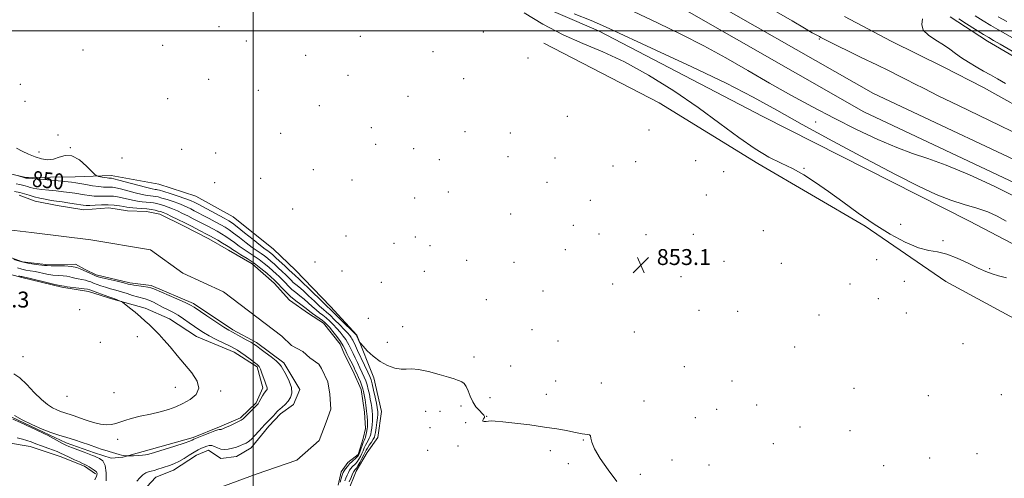
# Model space of a CAD drawing. Extents: x 2084800 to 2087700, y 307300 to 310200.
# Drawn here: x 2085383 to 2085877, y 308775 to 309006 of the extents above; entities that cross this region are included whole.
import ezdxf
from ezdxf.enums import TextEntityAlignment as Align

# ---------------------------------------------------------------- set-up
doc = ezdxf.new("R2010")
doc.units = 0
doc.header["$MEASUREMENT"] = 0
for name, color, linetype, lineweight in [('BREAKLINE DTM HARD', 7, 'Continuous', 0), ('CONTOUR INDEX', 41, 'Continuous', 13), ('CONTOUR INDEX LABEL', 244, 'Continuous', 0), ('CONTOUR INTERMEDIATE', 44, 'Continuous', 0), ('CONTOUR INTERMEDIATE DEPRESSION', 44, 'Continuous', 0), ('GRID LINE', 7, 'Continuous', 0), ('SPOT ELEVATION', 7, 'Continuous', 0), ('SPOT ELEVATION DTM', 2, 'Continuous', 13), ('STREAM - RIVER CENTERLINE', 11, 'Continuous', 0), ('STREAM - RIVER DOUBLE LINE', 5, 'Continuous', 0)]:
    doc.layers.add(name, color=color, linetype=linetype, lineweight=lineweight)
doc.styles.add('Style-WORKING', font='WORKING.shx')

# ---------------------------------------------------------------- blocks, each defined once
blk = doc.blocks.new('SPOT')
at = {"layer": 'SPOT ELEVATION'}
for p, q in [((-3.91, -3.91), (3.82, 3.81)), ((-1.65, 3.77), (1.72, -3.93))]:
    blk.add_line(p, q, dxfattribs=at)

msp = doc.modelspace()

# ---------------------------------------------------------------- linework, layer by layer
at = {"layer": 'BREAKLINE DTM HARD'}
for points in [[(2086118.06, 308808.7, 854.58), (2086086.27, 308826.81, 855.17), (2085992.57, 308878.39, 854.97), (2085904.71, 308924.6, 855.48), (2085811.42, 308968.54, 855.6), (2085713.21, 309024.63, 856), (2085632.3, 309065.32, 856.07), (2085533.35, 309119.03, 855.41)], [(2086112.91, 308799.66, 854.58), (2086081.19, 308817.74, 855.17), (2085987.64, 308869.23, 854.97), (2085900.07, 308915.29, 855.48), (2085806.62, 308959.31, 855.6), (2085708.29, 309015.46, 856), (2085627.48, 309056.1, 856.07), (2085528.39, 309109.89, 855.41)], [(2086752.78, 308439.31, 851.42), (2086625.72, 308495.87, 849.45), (2086498.5, 308563.84, 849.06), (2086402.2, 308615.29, 849.45), (2086305.08, 308669.1, 849.18), (2086229.03, 308706.66, 849.02), (2086132.39, 308754.17, 849.1), (2086060.62, 308795.72, 850.04), (2085953.98, 308854.91, 850.12), (2085859.67, 308904.43, 851.26), (2085755.88, 308956.97, 850.71), (2085673.46, 308999.95, 851.5), (2085616.08, 309024.77, 851.89), (2085562.2, 309052.39, 852.01), (2085511.55, 309073.76, 851.62)], [(2085796.94, 309007.19, 852.38), (2085820.32, 308994.91, 852.38), (2085846.46, 308981.87, 852.38), (2085866.67, 308971.51, 852.34), (2085894.42, 308956.14, 852.38), (2085926.52, 308938.46, 852.34), (2085953.89, 308922.3, 852.42), (2085980.84, 308907.7, 852.57), (2086001.06, 308896.16, 852.81), (2086018.51, 308885.77, 852.65), (2086038.36, 308872.65, 852.45), (2086059.79, 308858.77, 852.34), (2086078.02, 308849.17, 852.42), (2086093.9, 308838.37, 852.42), (2086108.17, 308830.68, 852.42), (2086126.79, 308821.49, 852.38), (2086149.71, 308813.92, 852.49), (2086162.41, 308806.22, 852.65), (2086173.92, 308798.5, 852.42)], [(2086201.81, 308802.41, 854.11), (2086176.44, 308816.24, 851.43), (2086109.88, 308849.99, 851.04), (2086074.15, 308874.31, 851.39), (2086059.78, 308889.46, 851.55), (2086031.2, 308907.97, 851.63), (2086009.87, 308914.38, 852.06), (2085986.93, 308923.52, 851.83), (2085965.13, 308935.04, 851.71), (2085943.33, 308947.34, 851.75), (2085922.26, 308963.59, 851.67), (2085894.5, 308979.75, 851.35), (2085868.72, 308994.76, 851.35), (2085850.06, 309007.1, 851.51)], [(2086741.94, 308426.67, 852.89), (2086671.13, 308454.85, 852.18), (2086586.76, 308496.24, 851.55), (2086488.93, 308544.52, 851.31), (2086408.84, 308589.9, 851.79), (2086310.22, 308638.57, 851.9), (2086203.73, 308686.35, 851.98), (2086092.38, 308745.48, 852.06), (2086029.33, 308782.03, 853.87), (2085952.48, 308820.76, 853.52), (2085908.13, 308841.42, 853.32), (2085847.89, 308874.07, 852.57), (2085807.38, 308901.87, 852.18), (2085753.45, 308933.42, 852.3), (2085703.86, 308963.85, 852.93), (2085646.01, 308993.78, 852.3)], [(2085363.58, 308931.58, 849.51), (2085385.69, 308926.37, 850.14), (2085410.48, 308926.7, 851.12), (2085428.57, 308927.33, 852.61), (2085452.63, 308922.92, 853.64), (2085471.2, 308916.87, 853.6), (2085489.84, 308906.5, 853.44), (2085510.12, 308890.24, 853.52), (2085521.28, 308879.76, 853.44), (2085538.83, 308861.5, 852.97), (2085552.01, 308847.11, 852.18), (2085560.56, 308825.58, 851.16), (2085564.32, 308808.71, 851.24), (2085562.53, 308795.7, 851.39), (2085557.12, 308788.15, 851.28), (2085551.73, 308778.64, 851.04), (2085547.54, 308768.35, 851.12)], [(2085375.56, 308807.42, 847.8), (2085394.57, 308798.23, 847.88), (2085406.06, 308792.87, 847.52), (2085420.29, 308787.94, 847.48), (2085428.59, 308785.3, 847.4), (2085434.48, 308785.77, 847.88), (2085444.68, 308788.66, 848.51), (2085469.77, 308795.68, 848.35), (2085483.08, 308800.97, 848.27), (2085493.64, 308805.44, 848.23), (2085501.41, 308813.02, 848.23), (2085504.85, 308820.54, 848.35), (2085501.96, 308831.13, 848.27), (2085490.45, 308838.45, 848.55), (2085471.46, 308846.46, 848.86), (2085457.96, 308855.34, 849.1), (2085445.69, 308860.68, 849.57), (2085429.5, 308865.19, 850.16), (2085417.25, 308868.96, 850.55), (2085403.84, 308871.15, 850.24), (2085383.71, 308876, 850.28), (2085363.17, 308881.63, 850.39)], [(2085420.67, 308777.35, 850.39), (2085415.26, 308781.19, 850.35), (2085403, 308786.14, 850.63), (2085387.98, 308791.06, 850.67), (2085374.97, 308793.25, 850.67), (2085361.96, 308795.04, 850.55)]]:
    msp.add_polyline3d(points, dxfattribs=at)
at = {"layer": 'CONTOUR INDEX', "elevation": 850, "flags": 128}
for points in [[(2085381.533, 308927.3), (2085385.836, 308926.04), (2085386.066, 308926.005), (2085387.131, 308925.9), (2085400.376, 308924.717), (2085405.426, 308924.253), (2085408.687, 308923.92), (2085410.825, 308923.635), (2085412.955, 308923.268), (2085415.895, 308922.742), (2085419.274, 308922.173), (2085422.423, 308921.729), (2085424.829, 308921.527), (2085426.596, 308921.488), (2085427.983, 308921.485), (2085429.281, 308921.393), (2085430.91, 308921.113), (2085433.321, 308920.548), (2085440.634, 308918.669), (2085444.154, 308917.83), (2085446.711, 308917.342), (2085448.457, 308917.118), (2085449.732, 308916.995), (2085450.876, 308916.827), (2085452.221, 308916.516), (2085454.1, 308915.979), (2085456.707, 308915.168), (2085459.683, 308914.187), (2085462.533, 308913.175), (2085464.878, 308912.242), (2085466.82, 308911.369), (2085468.58, 308910.509), (2085470.372, 308909.604), (2085472.392, 308908.561), (2085474.827, 308907.279), (2085477.761, 308905.714), (2085480.849, 308904.05), (2085483.64, 308902.527), (2085485.846, 308901.282), (2085487.837, 308900.028), (2085490.144, 308898.373), (2085493.122, 308896.076), (2085496.416, 308893.496), (2085499.494, 308891.141), (2085501.949, 308889.389), (2085503.894, 308888.084), (2085505.565, 308886.937), (2085507.174, 308885.704), (2085508.829, 308884.311), (2085510.609, 308882.729), (2085512.548, 308880.962), (2085514.499, 308879.141), (2085516.268, 308877.433), (2085518.946, 308874.71), (2085520.11, 308873.609), (2085521.374, 308872.557), (2085522.947, 308871.275), (2085525.047, 308869.442), (2085527.768, 308866.892), (2085530.697, 308864.083), (2085533.295, 308861.625), (2085535.205, 308859.929), (2085536.776, 308858.599), (2085538.539, 308857.039), (2085540.853, 308854.835), (2085543.398, 308852.306), (2085545.683, 308849.952), (2085547.33, 308848.162), (2085548.409, 308846.882), (2085549.101, 308845.942), (2085549.571, 308845.189), (2085549.924, 308844.525), (2085551.289, 308841.731), (2085552.392, 308839.42), (2085555.887, 308831.959), (2085557.483, 308828.524), (2085558.501, 308826.268), (2085559.129, 308824.577), (2085559.68, 308822.519), (2085560.389, 308819.459), (2085561.161, 308815.947), (2085561.821, 308812.831), (2085562.239, 308810.751), (2085562.457, 308809.523), (2085562.561, 308808.757), (2085562.614, 308808.07), (2085562.587, 308807.112), (2085562.43, 308805.54), (2085562.116, 308803.179), (2085561.729, 308800.519), (2085561.376, 308798.217), (2085561.117, 308796.735), (2085560.809, 308795.752), (2085560.257, 308794.749), (2085559.348, 308793.353), (2085558.281, 308791.759), (2085557.337, 308790.306), (2085556.704, 308789.212), (2085555.556, 308786.912), (2085554.584, 308785.077), (2085553.462, 308783.049), (2085552.452, 308781.319), (2085551.757, 308780.251), (2085551.324, 308779.704), (2085551.038, 308779.409), (2085550.784, 308779.098), (2085550.443, 308778.498), (2085549.9, 308777.336), (2085549.094, 308775.474), (2085548.194, 308773.318)], [(2085379.763, 308827.665), (2085382.765, 308825.576), (2085386.263, 308822.225), (2085389.998, 308818.291), (2085393.553, 308814.691), (2085396.596, 308812.138), (2085399.141, 308810.513), (2085401.287, 308809.488), (2085403.135, 308808.773), (2085404.802, 308808.226), (2085406.405, 308807.74), (2085408.089, 308807.209), (2085410.096, 308806.528), (2085412.693, 308805.592), (2085416.021, 308804.371), (2085419.707, 308803.141), (2085423.249, 308802.254), (2085426.256, 308801.972), (2085428.771, 308802.194), (2085430.949, 308802.727), (2085435.413, 308804.231), (2085438.709, 308805.184), (2085443.206, 308806.27), (2085448.323, 308807.434), (2085453.253, 308808.61), (2085457.402, 308809.773), (2085461.018, 308811.065), (2085464.564, 308812.666), (2085468.254, 308814.733), (2085471.316, 308817.307), (2085472.733, 308820.405), (2085471.804, 308824.02), (2085469.089, 308828.06), (2085461.702, 308836.906), (2085458.174, 308841.158), (2085455.145, 308844.727), (2085452.793, 308847.314), (2085450.935, 308849.184), (2085447.63, 308852.356), (2085445.73, 308854.15), (2085443.417, 308856.214), (2085440.636, 308858.55), (2085437.845, 308860.815), (2085434.38, 308863.567), (2085433.753, 308863.991), (2085433.21, 308864.219), (2085430.385, 308865.253), (2085428.884, 308865.773), (2085427.382, 308866.315), (2085421.996, 308868.31), (2085417.939, 308869.823), (2085416.739, 308870.145), (2085415.057, 308870.402), (2085412.337, 308870.733), (2085406.514, 308871.412), (2085404.98, 308871.607), (2085403.803, 308871.786), (2085402.777, 308871.991), (2085400.385, 308872.535), (2085396.308, 308873.509), (2085387.494, 308875.644), (2085385.114, 308876.207), (2085383.714, 308876.521), (2085383.335, 308876.627), (2085382.271, 308876.941)], [(2085420.356, 308774.374), (2085421.22, 308776.236), (2085421.529, 308777.372), (2085421.488, 308778.024), (2085421.255, 308778.424), (2085420.792, 308778.77), (2085420.009, 308779.246), (2085417.581, 308780.82), (2085416.372, 308781.576), (2085415.384, 308782.117), (2085414.292, 308782.621), (2085412.664, 308783.342), (2085410.238, 308784.446), (2085407.459, 308785.736), (2085404.945, 308786.926), (2085403.107, 308787.816), (2085401.526, 308788.541), (2085399.576, 308789.321), (2085396.834, 308790.311), (2085393.69, 308791.419), (2085390.733, 308792.486), (2085388.382, 308793.391), (2085386.347, 308794.148), (2085384.165, 308794.809), (2085381.482, 308795.414)]]:
    msp.add_lwpolyline(points, dxfattribs=at)
at = {"layer": 'CONTOUR INTERMEDIATE', "flags": 128}
for points, elevation in [([(2085878.231, 308875.865), (2085874.29, 308876.928), (2085871.035, 308877.883), (2085867.855, 308879.028), (2085864.03, 308880.729), (2085859.09, 308883.17), (2085853.571, 308885.793), (2085848.26, 308887.851), (2085843.671, 308888.888), (2085839.214, 308889.604), (2085834.024, 308890.985), (2085827.475, 308893.792), (2085819.885, 308897.883), (2085811.81, 308902.887), (2085803.756, 308908.422), (2085796.019, 308914.044), (2085788.848, 308919.294), (2085782.399, 308923.807), (2085776.485, 308927.594), (2085770.828, 308930.759), (2085765.129, 308933.519), (2085758.999, 308936.554), (2085752.024, 308940.66), (2085743.849, 308946.414), (2085734.344, 308953.531), (2085723.434, 308961.51), (2085711.226, 308969.807), (2085698.542, 308977.692), (2085686.386, 308984.395), (2085675.481, 308989.452), (2085665.433, 308993.636), (2085655.569, 308998.026), (2085645.504, 309003.368), (2085636.005, 309009.054)], 852), ([(2085661.238, 309008.607), (2085669.624, 309005.204), (2085676.963, 309001.955), (2085702.259, 308990.333), (2085720.296, 308981.946), (2085737.449, 308973.687), (2085751.115, 308966.627), (2085762.948, 308960.091), (2085775.663, 308952.964), (2085791.1, 308944.54), (2085807.588, 308935.735), (2085822.579, 308927.87), (2085834.162, 308921.96), (2085842.97, 308917.798), (2085850.274, 308914.872), (2085857.087, 308912.693), (2085863.389, 308910.87), (2085868.904, 308909.036), (2085873.57, 308906.88), (2085878.179, 308904.318)], 852), ([(2085690.972, 309009.713), (2085703.421, 309003.803), (2085715.044, 308998.222), (2085726.238, 308992.537), (2085737.329, 308986.431), (2085748.345, 308980.074), (2085759.241, 308973.751), (2085770.007, 308967.686), (2085780.783, 308961.842), (2085791.746, 308956.118), (2085802.911, 308950.511), (2085813.651, 308945.413), (2085823.181, 308941.317), (2085831.133, 308938.439), (2085838.82, 308935.899), (2085847.975, 308932.542), (2085859.639, 308927.606), (2085872.073, 308921.908), (2085882.85, 308916.658)], 854), ([(2085881.165, 308949.38), (2085875.001, 308952.413), (2085854.181, 308962.498), (2085844.042, 308967.434), (2085836.912, 308970.968), (2085832.108, 308973.412), (2085828.284, 308975.383), (2085824.238, 308977.436), (2085819.338, 308979.874), (2085813.098, 308982.934), (2085805.383, 308986.685), (2085787.322, 308995.442), (2085785.674, 308996.269), (2085785.101, 308996.603), (2085784.307, 308997.161), (2085783.724, 308997.498), (2085782.761, 308997.982), (2085780.733, 308999.068), (2085776.837, 309001.298), (2085770.588, 309004.994), (2085762.775, 309009.597)], 854), ([(2085862.637, 309007.52), (2085866.549, 309005.011), (2085870.445, 309002.65), (2085873.922, 309000.661), (2085881.297, 308996.587)], 854), ([(2085874.154, 309007.081), (2085878.441, 309004.732)], 856), ([(2085381.072, 308941.036), (2085383.902, 308939.62), (2085387.113, 308938.075), (2085390.423, 308936.668), (2085393.605, 308935.648), (2085396.648, 308935.203), (2085399.594, 308935.505), (2085402.508, 308936.524), (2085405.553, 308937.425), (2085408.915, 308937.172), (2085412.639, 308935.105), (2085416.216, 308932.073), (2085420.561, 308927.726), (2085421.394, 308927.098), (2085422.211, 308926.88), (2085425.133, 308926.357), (2085426.572, 308926.124), (2085427.529, 308926.004), (2085428.088, 308925.969), (2085428.433, 308925.964), (2085428.841, 308925.914), (2085429.955, 308925.649), (2085432.509, 308924.975), (2085442.015, 308922.424), (2085446.503, 308921.255), (2085449.279, 308920.593), (2085450.664, 308920.329), (2085451.324, 308920.251), (2085451.903, 308920.155), (2085452.952, 308919.872), (2085455.001, 308919.243), (2085458.327, 308918.185), (2085462.197, 308916.928), (2085465.629, 308915.781), (2085467.881, 308914.977), (2085469.19, 308914.446), (2085470.036, 308914.043), (2085470.897, 308913.606), (2085472.248, 308912.898), (2085474.56, 308911.667), (2085485.45, 308905.803), (2085487.709, 308904.544), (2085489.511, 308903.36), (2085491.911, 308901.522), (2085495.607, 308898.576), (2085499.869, 308895.159), (2085503.613, 308892.184), (2085506.023, 308890.333), (2085507.36, 308889.366), (2085508.153, 308888.814), (2085508.887, 308888.245), (2085509.878, 308887.387), (2085511.398, 308886.01), (2085515.999, 308881.76), (2085518.101, 308879.785), (2085520.79, 308877.185), (2085521.385, 308876.68), (2085522.501, 308875.69), (2085524.623, 308873.692), (2085527.983, 308870.423), (2085535.093, 308863.452), (2085537.137, 308861.491), (2085538.589, 308860.123), (2085540.426, 308858.354), (2085543.307, 308855.512), (2085551.77, 308847.014), (2085551.998, 308846.563), (2085553.259, 308843.868), (2085553.502, 308843.41), (2085553.99, 308842.803), (2085555.142, 308841.527), (2085557.261, 308839.258), (2085560.191, 308836.456), (2085563.661, 308833.776), (2085567.387, 308831.761), (2085571.029, 308830.489), (2085574.232, 308829.922), (2085576.841, 308829.941), (2085579.498, 308830.089), (2085583.041, 308829.827), (2085587.962, 308828.791), (2085593.36, 308827.323), (2085597.985, 308825.941), (2085600.92, 308825.038), (2085602.562, 308824.505), (2085603.64, 308824.11), (2085604.74, 308823.612), (2085605.891, 308822.756), (2085606.98, 308821.279), (2085607.95, 308819.032), (2085608.959, 308816.319), (2085610.221, 308813.56), (2085611.85, 308811.115), (2085613.57, 308809.125), (2085615.007, 308807.672), (2085615.867, 308806.779), (2085616.185, 308806.222), (2085616.074, 308805.713), (2085615.69, 308805.05), (2085615.335, 308804.357), (2085615.355, 308803.843), (2085615.985, 308803.655), (2085617.038, 308803.707), (2085618.219, 308803.85), (2085619.446, 308803.944), (2085621.471, 308803.873), (2085625.259, 308803.526), (2085631.381, 308802.836), (2085638.842, 308801.91), (2085646.257, 308800.898), (2085652.484, 308799.931), (2085657.368, 308799.07), (2085660.999, 308798.359), (2085665.245, 308797.477), (2085666.571, 308797.271), (2085667.78, 308797.16), (2085668.783, 308796.953), (2085669.401, 308796.426), (2085669.61, 308795.329), (2085670.019, 308793.298), (2085671.394, 308789.943), (2085674.262, 308785.08), (2085678.203, 308779.346), (2085682.559, 308773.583)], 852), ([(2085380.934, 308923.144), (2085382.74, 308922.762), (2085384.141, 308922.455), (2085385.395, 308922.104), (2085386.625, 308921.715), (2085387.917, 308921.327), (2085389.389, 308920.968), (2085391.279, 308920.626), (2085393.856, 308920.282), (2085397.252, 308919.918), (2085401.05, 308919.54), (2085404.697, 308919.155), (2085407.775, 308918.772), (2085410.395, 308918.382), (2085415.216, 308917.566), (2085417.667, 308917.209), (2085420.161, 308916.988), (2085422.687, 308916.948), (2085425.174, 308916.996), (2085427.533, 308917.005), (2085429.721, 308916.872), (2085431.865, 308916.577), (2085434.133, 308916.122), (2085439.253, 308914.915), (2085441.804, 308914.405), (2085444.143, 308914.092), (2085448.14, 308913.74), (2085449.849, 308913.5), (2085451.49, 308913.161), (2085453.2, 308912.715), (2085455.088, 308912.152), (2085457.17, 308911.445), (2085459.437, 308910.569), (2085461.875, 308909.506), (2085464.451, 308908.293), (2085467.125, 308906.975), (2085469.848, 308905.602), (2085472.536, 308904.223), (2085475.094, 308902.891), (2085477.458, 308901.641), (2085479.677, 308900.443), (2085481.83, 308899.252), (2085483.984, 308898.021), (2085486.163, 308896.697), (2085488.376, 308895.224), (2085490.637, 308893.577), (2085492.964, 308891.832), (2085495.374, 308890.098), (2085497.875, 308888.445), (2085500.427, 308886.801), (2085502.976, 308885.06), (2085505.461, 308883.163), (2085507.779, 308881.235), (2085509.82, 308879.448), (2085511.519, 308877.918), (2085513, 308876.522), (2085514.435, 308875.08), (2085515.967, 308873.46), (2085517.63, 308871.737), (2085519.43, 308870.034), (2085521.363, 308868.434), (2085523.393, 308866.86), (2085525.472, 308865.192), (2085527.553, 308863.362), (2085529.58, 308861.503), (2085531.498, 308859.798), (2085533.272, 308858.367), (2085534.963, 308857.075), (2085536.652, 308855.725), (2085538.399, 308854.159), (2085540.18, 308852.395), (2085541.949, 308850.489), (2085543.65, 308848.515), (2085545.182, 308846.596), (2085546.432, 308844.871), (2085547.334, 308843.427), (2085548.01, 308842.153), (2085549.323, 308839.476), (2085550.159, 308837.8), (2085551.163, 308835.751), (2085552.338, 308833.288), (2085553.57, 308830.653), (2085554.715, 308828.158), (2085555.665, 308826.019), (2085556.447, 308824.07), (2085557.122, 308822.048), (2085557.739, 308819.765), (2085558.296, 308817.329), (2085558.779, 308814.922), (2085559.175, 308812.693), (2085559.488, 308810.667), (2085559.723, 308808.834), (2085559.881, 308807.167), (2085559.947, 308805.563), (2085559.902, 308803.896), (2085559.738, 308802.095), (2085559.5, 308800.292), (2085559.24, 308798.669), (2085558.992, 308797.354), (2085558.698, 308796.254), (2085558.277, 308795.221), (2085557.681, 308794.131), (2085556.987, 308792.961), (2085556.301, 308791.712), (2085555.699, 308790.385), (2085555.134, 308788.991), (2085554.525, 308787.544), (2085553.813, 308786.072), (2085553.015, 308784.667), (2085552.169, 308783.436), (2085551.314, 308782.45), (2085549.708, 308780.887), (2085549.014, 308780.099), (2085548.371, 308779.191), (2085547.739, 308778.085), (2085547.093, 308776.742), (2085546.475, 308775.269), (2085545.942, 308773.81)], 848), ([(2085380.118, 308919.349), (2085382.693, 308918.797), (2085385.119, 308918.117), (2085387.498, 308917.365), (2085389.998, 308916.613), (2085392.711, 308915.93), (2085395.427, 308915.352), (2085397.858, 308914.91), (2085399.843, 308914.609), (2085403.968, 308914.058), (2085406.862, 308913.623), (2085409.965, 308913.129), (2085414.537, 308912.389), (2085416.059, 308912.245), (2085417.899, 308912.247), (2085420.546, 308912.368), (2085423.752, 308912.503), (2085427.083, 308912.526), (2085430.162, 308912.351), (2085432.82, 308912.041), (2085434.944, 308911.695), (2085436.514, 308911.397), (2085437.872, 308911.161), (2085439.455, 308910.979), (2085441.574, 308910.841), (2085444.042, 308910.695), (2085446.548, 308910.485), (2085448.822, 308910.173), (2085450.759, 308909.806), (2085452.299, 308909.452), (2085453.468, 308909.135), (2085454.656, 308908.704), (2085456.341, 308907.962), (2085458.873, 308906.771), (2085462.082, 308905.216), (2085465.669, 308903.441), (2085469.323, 308901.6), (2085472.68, 308899.886), (2085477.155, 308897.568), (2085478.505, 308896.836), (2085480.02, 308895.977), (2085482.122, 308894.76), (2085484.488, 308893.365), (2085486.608, 308892.076), (2085488.153, 308891.077), (2085489.511, 308890.169), (2085491.255, 308889.055), (2085493.801, 308887.5), (2085496.96, 308885.518), (2085500.388, 308883.184), (2085503.748, 308880.622), (2085506.729, 308878.158), (2085509.031, 308876.167), (2085510.489, 308874.875), (2085511.5, 308873.904), (2085512.602, 308872.727), (2085514.216, 308870.956), (2085516.313, 308868.763), (2085518.749, 308866.458), (2085521.353, 308864.311), (2085523.839, 308862.445), (2085525.897, 308860.942), (2085527.338, 308859.832), (2085528.464, 308858.923), (2085529.7, 308857.971), (2085531.34, 308856.805), (2085533.15, 308855.552), (2085534.765, 308854.41), (2085535.945, 308853.483), (2085536.962, 308852.484), (2085538.215, 308851.027), (2085539.97, 308848.867), (2085541.955, 308846.31), (2085543.763, 308843.799), (2085545.097, 308841.665), (2085546.096, 308839.782), (2085547.005, 308837.91), (2085548.007, 308835.889), (2085549.935, 308832.081), (2085550.637, 308830.659), (2085551.252, 308829.346), (2085551.947, 308827.792), (2085552.828, 308825.771), (2085553.765, 308823.564), (2085554.563, 308821.578), (2085555.09, 308820.072), (2085555.432, 308818.711), (2085555.737, 308817.013), (2085556.112, 308814.635), (2085556.52, 308811.81), (2085556.885, 308808.91), (2085557.148, 308806.264), (2085557.306, 308804.013), (2085557.374, 308802.252), (2085557.361, 308801.012), (2085557.271, 308800.065), (2085557.104, 308799.121), (2085556.866, 308797.972), (2085556.586, 308796.756), (2085556.297, 308795.692), (2085556.015, 308794.91), (2085555.692, 308794.164), (2085555.264, 308793.117), (2085554.694, 308791.557), (2085554.067, 308789.772), (2085553.495, 308788.176), (2085553.041, 308787.068), (2085552.568, 308786.286), (2085551.887, 308785.553), (2085549.64, 308783.569), (2085548.379, 308782.366), (2085547.245, 308781.101), (2085546.299, 308779.883), (2085545.578, 308778.833), (2085545.093, 308778.009), (2085544.757, 308777.219), (2085544.459, 308776.21), (2085543.698, 308773.114)], 846), ([(2085441.534, 308773.607), (2085443.033, 308775.353), (2085444.577, 308776.791), (2085446.042, 308777.822), (2085447.357, 308778.407), (2085448.676, 308778.743), (2085450.207, 308779.088), (2085452.091, 308779.637), (2085454.2, 308780.334), (2085458.375, 308781.747), (2085460.427, 308782.539), (2085462.676, 308783.628), (2085465.224, 308785.12), (2085467.858, 308786.783), (2085470.286, 308788.296), (2085472.288, 308789.418), (2085473.925, 308790.213), (2085475.326, 308790.819), (2085476.613, 308791.328), (2085477.866, 308791.631), (2085479.158, 308791.572), (2085480.55, 308791.073), (2085482.067, 308790.376), (2085483.725, 308789.801), (2085485.533, 308789.602), (2085487.467, 308789.765), (2085489.497, 308790.209), (2085491.566, 308790.844), (2085493.513, 308791.551), (2085495.153, 308792.202), (2085496.391, 308792.748), (2085497.505, 308793.454), (2085498.867, 308794.664), (2085500.712, 308796.574), (2085502.731, 308798.775), (2085504.483, 308800.714), (2085505.66, 308801.996), (2085506.508, 308802.88), (2085508.624, 308805.021), (2085509.963, 308806.398), (2085511.11, 308807.618), (2085511.866, 308808.472), (2085512.472, 308809.132), (2085513.281, 308809.86), (2085514.538, 308810.872), (2085516.063, 308812.195), (2085517.566, 308813.807), (2085518.762, 308815.707), (2085519.391, 308817.978), (2085519.193, 308820.72), (2085518.055, 308823.925), (2085516.436, 308827.134), (2085513.955, 308831.497), (2085513.034, 308832.73), (2085511.516, 308834.127), (2085508.982, 308836.134), (2085505.992, 308838.398), (2085503.349, 308840.365), (2085501.603, 308841.648), (2085500.295, 308842.532), (2085498.712, 308843.47), (2085496.364, 308844.784), (2085493.664, 308846.264), (2085489.488, 308848.516), (2085487.765, 308849.521), (2085485.192, 308851.162), (2085481.231, 308853.783), (2085476.72, 308856.807), (2085470.367, 308861.083), (2085468.445, 308862.201), (2085465.811, 308863.453), (2085461.632, 308865.308), (2085450.112, 308870.341), (2085448.583, 308870.904), (2085447.07, 308871.226), (2085444.854, 308871.551), (2085440.083, 308872.196), (2085438.571, 308872.452), (2085437.166, 308872.775), (2085435.007, 308873.314), (2085431.558, 308874.153), (2085424.182, 308875.931), (2085422.135, 308876.448), (2085421.028, 308876.795), (2085420.14, 308877.184), (2085417.546, 308878.416), (2085416.328, 308878.971), (2085414.871, 308879.556), (2085414.143, 308879.896), (2085413.032, 308880.449), (2085411.301, 308881.086), (2085408.724, 308881.61), (2085405.251, 308881.881), (2085401.54, 308881.965), (2085398.423, 308881.981), (2085396.456, 308882.031), (2085395.077, 308882.147), (2085390.915, 308882.656), (2085387.589, 308883.161), (2085383.766, 308883.956), (2085379.776, 308885.076)], 846), ([(2085380.035, 308806.627), (2085383.953, 308804.545), (2085388.854, 308802.114), (2085393.882, 308799.841), (2085398.371, 308798.106), (2085402.418, 308796.777), (2085406.313, 308795.597), (2085410.24, 308794.37), (2085413.984, 308793.15), (2085417.225, 308792.055), (2085421.774, 308790.451), (2085423.611, 308789.832), (2085425.511, 308789.253), (2085429.32, 308788.139), (2085432.564, 308787.108), (2085433.844, 308786.731), (2085434.848, 308786.502), (2085435.583, 308786.391), (2085436.064, 308786.347), (2085436.374, 308786.33), (2085436.866, 308786.337), (2085439.915, 308786.442), (2085442.261, 308786.541), (2085444.37, 308786.667), (2085445.887, 308786.851), (2085447.569, 308787.277), (2085450.45, 308788.163), (2085460.579, 308791.32), (2085465.262, 308792.822), (2085468.07, 308793.792), (2085469.357, 308794.315), (2085470.216, 308794.777), (2085470.954, 308795.101), (2085475.1, 308796.825), (2085478.108, 308798.05), (2085480.688, 308799.051), (2085482.208, 308799.556), (2085482.888, 308799.68), (2085483.372, 308799.618), (2085483.602, 308799.637), (2085483.843, 308799.69), (2085484.146, 308799.791), (2085484.777, 308800.054), (2085486.055, 308800.615), (2085488.14, 308801.546), (2085490.548, 308802.643), (2085492.634, 308803.638), (2085493.955, 308804.363), (2085494.865, 308805.063), (2085495.92, 308806.086), (2085501.831, 308811.898), (2085502.419, 308812.603), (2085502.983, 308813.502), (2085504.704, 308816.514), (2085505.538, 308817.919), (2085506.125, 308818.795), (2085506.499, 308819.259), (2085506.744, 308819.537), (2085506.922, 308819.82), (2085507.016, 308820.158), (2085506.986, 308820.567), (2085506.799, 308821.099), (2085506.437, 308821.965), (2085505.885, 308823.409), (2085504.339, 308827.928), (2085503.566, 308829.986), (2085502.877, 308831.323), (2085502.003, 308832.278), (2085500.592, 308833.372), (2085498.448, 308834.968), (2085495.978, 308836.791), (2085493.742, 308838.406), (2085492.09, 308839.523), (2085490.532, 308840.416), (2085488.37, 308841.505), (2085485.148, 308843.085), (2085481.376, 308844.958), (2085477.811, 308846.8), (2085475.002, 308848.384), (2085472.687, 308849.857), (2085470.399, 308851.456), (2085467.791, 308853.339), (2085464.982, 308855.32), (2085462.209, 308857.131), (2085459.649, 308858.581), (2085457.225, 308859.8), (2085454.797, 308860.992), (2085449.806, 308863.569), (2085447.56, 308864.605), (2085445.645, 308865.269), (2085441.817, 308866.266), (2085439.374, 308867.037), (2085436.618, 308867.964), (2085433.75, 308868.893), (2085430.945, 308869.704), (2085428.274, 308870.426), (2085425.782, 308871.123), (2085423.513, 308871.84), (2085421.512, 308872.552), (2085419.821, 308873.215), (2085418.433, 308873.792), (2085417.143, 308874.281), (2085415.693, 308874.686), (2085413.919, 308875.021), (2085412.03, 308875.328), (2085410.328, 308875.654), (2085409.006, 308876.028), (2085407.82, 308876.395), (2085406.42, 308876.676), (2085404.527, 308876.834), (2085402.158, 308876.978), (2085399.404, 308877.258), (2085396.382, 308877.77), (2085390.47, 308878.995), (2085388.014, 308879.431), (2085385.835, 308879.8), (2085383.74, 308880.238), (2085381.556, 308880.851)], 848), ([(2085426.079, 308773.78), (2085426.187, 308777.892), (2085425.684, 308781.48), (2085424.431, 308783.816), (2085422.803, 308785.102), (2085421.302, 308785.769), (2085420.245, 308786.21), (2085419.208, 308786.657), (2085417.582, 308787.301), (2085414.987, 308788.261), (2085409.241, 308790.351), (2085407.37, 308791.074), (2085405.9, 308791.741), (2085404.152, 308792.653), (2085396.604, 308796.76), (2085395.108, 308797.547), (2085393.716, 308798.216), (2085383.11, 308803.139), (2085379.251, 308804.912)], 848)]:
    msp.add_lwpolyline(points, dxfattribs=dict(at, elevation=elevation))
at = {"layer": 'CONTOUR INTERMEDIATE DEPRESSION', "elevation": 852, "flags": 128}
for points in [[(2085866.733, 308979.824), (2085862.988, 308981.964), (2085859.182, 308984.218), (2085855.683, 308986.481), (2085852.709, 308988.678), (2085849.884, 308990.85), (2085846.685, 308993.07), (2085842.845, 308995.398), (2085839.119, 308997.849), (2085836.521, 309000.422), (2085835.73, 309003.136), (2085836.083, 309006.064)], [(2085854.398, 309006.043), (2085858.229, 309003.58), (2085862.749, 309000.715), (2085866.735, 308998.219), (2085869.403, 308996.589), (2085871.709, 308995.241), (2085875.048, 308993.32), (2085886.372, 308986.761)], [(2085877.789, 308973.617), (2085873.715, 308975.856), (2085870.193, 308977.847), (2085866.733, 308979.824)]]:
    msp.add_lwpolyline(points, dxfattribs=at)
at = {"layer": 'GRID LINE', "flags": 128}
for points in [[(2085500, 307500), (2085500, 310000)], [(2085000, 309000), (2087500, 309000)]]:
    msp.add_lwpolyline(points, dxfattribs=at)
at = {"layer": 'SPOT ELEVATION DTM'}
for p in [(2085482.85, 309002.1, 853.1), (2085553.7, 308997.28, 852.4), (2085615.46, 308999.46, 853.4), (2085454.53, 308992.72, 852.9), (2085496.59, 308994.99, 853.2), (2085784.29, 308995.93, 854.1), (2085414.44, 308990.31, 852.3), (2085526.36, 308987.76, 852.9), (2085590.33, 308989.57, 852.9), (2085637.93, 308986.43, 853.2), (2085547.57, 308977.61, 853.5), (2085383, 308973.2, 853.1), (2085477.62, 308975.61, 853.11), (2085605.72, 308975.9, 853.1), (2085502.48, 308970.04, 852.95), (2085385.34, 308964.66, 852.8), (2085457.06, 308965.85, 853.1), (2085577.7, 308967.11, 852.38), (2085533.25, 308962.43, 853.3), (2085657.7, 308956.97, 852.8), (2085782.53, 308954.28, 853.1), (2085401.92, 308947.71, 853.7), (2085513.78, 308948.54, 852.32), (2085559.26, 308951.4, 853.3), (2085606.26, 308949.39, 852.3), (2085629.13, 308948.74, 853.6), (2085698.71, 308950.2, 852.83), (2085561.54, 308942.99, 853.7), (2085392.31, 308939.19, 852.6), (2085408.03, 308941.24, 852.05), (2085463.99, 308940.52, 853.4), (2085481.17, 308938.68, 853.1), (2085580.55, 308940.77, 853.1), (2085434.07, 308936.08, 852.24), (2085593.51, 308935.22, 853.2), (2085627.91, 308936.71, 853.6), (2085651.52, 308936.09, 853.9), (2085692.04, 308934.25, 853.1), (2085722.13, 308934.77, 852.09), (2085530.16, 308930.27, 852.2), (2085680.69, 308932.01, 853.5), (2085736.29, 308929.25, 853.9), (2085776.66, 308930.91, 851.9), (2085480.53, 308923.72, 853.4), (2085503.71, 308925.95, 853.5), (2085549.51, 308925.01, 852.72), (2085647.59, 308923.82, 853.8), (2085597.99, 308918.96, 853.27), (2085581.11, 308915.99, 852.87), (2085669.27, 308914.79, 853.03), (2085727.5, 308917.57, 852.9), (2085519.75, 308910.4, 853.6), (2085629.22, 308907.97, 852.87), (2085660.67, 308902.32, 853.1), (2085756.19, 308899.56, 852.9), (2085825.15, 308902.69, 851.44), (2085546.56, 308896.82, 853.2), (2085581.37, 308896.32, 852.95), (2085673.64, 308897.96, 852.6), (2085697.23, 308897.5, 853.9), (2085720.95, 308897.8, 853.6), (2085846.43, 308894.51, 851.83), (2085570.6, 308893.24, 853.5), (2085588.8, 308892.09, 853.02), (2085656.69, 308890.07, 853.5), (2085531.06, 308883.85, 852.35), (2085607.22, 308884.74, 853.9), (2085631.01, 308883.59, 853.02), (2085736.45, 308884.23, 853.9), (2085813.14, 308885, 853.4), (2085544.5, 308879.3, 852.7), (2085585.87, 308879.17, 853.5), (2085765.13, 308883.11, 853.3), (2085869.91, 308880.45, 851.88), (2085564.25, 308873.66, 852.74), (2085714.86, 308876.41, 852.3), (2085827.03, 308874.19, 852.18), (2085645.47, 308869.22, 852.44), (2085680.43, 308872.78, 852.9), (2085799.73, 308872.85, 852.6), (2085617.05, 308864.95, 853.3), (2085813.85, 308865.48, 852.7), (2085412.88, 308859.82, 850.17), (2085723.88, 308859.5, 853.1), (2085743.26, 308859, 852.6), (2085557.8, 308855.47, 853.45), (2085784.1, 308857.25, 853.5), (2085827.94, 308858.14, 852.9), (2085574.98, 308851.29, 853.6), (2085639.94, 308849.76, 853.3), (2085441.74, 308846.38, 850.8), (2085653, 308844.17, 853.3), (2085691.4, 308848.63, 853.2), (2085423.13, 308843.52, 850.8), (2085567.4, 308843.4, 853.29), (2085771.9, 308841.11, 852.9), (2085856.42, 308842.76, 853.3), (2085384.33, 308836.18, 850.9), (2085610.78, 308836.1, 853.22), (2085629.34, 308831.63, 852.94), (2085716.41, 308831.2, 852.91), (2085651.87, 308824.06, 852.94), (2085740.51, 308824.05, 852.87), (2085460.82, 308820.79, 850.9), (2085674.74, 308823.03, 853.8), (2085801.63, 308820.33, 853.2), (2085406.47, 308816.24, 851.4), (2085430.04, 308818.1, 851.2), (2085483.62, 308819.08, 849.61), (2085618.85, 308815.64, 853.8), (2085647.24, 308817.3, 852.98), (2085839.07, 308816.64, 853.4), (2085875.64, 308817.08, 853.7), (2085604.34, 308811.54, 851), (2085696.3, 308814.04, 853.1), (2085732.79, 308809.77, 853.3), (2085752.87, 308812.01, 852.75), (2085586.61, 308808.71, 850.2), (2085593.71, 308808.72, 850.4), (2085617.16, 308806.26, 852.1), (2085722.04, 308805.55, 853.2), (2085588.76, 308800.65, 851.8), (2085606.67, 308803.01, 850.4), (2085774.66, 308800.89, 852.68), (2085431.82, 308794.77, 849.4), (2085799.66, 308799.01, 853.6), (2085602.76, 308791.28, 851.6), (2085665.75, 308794.34, 851.81), (2085761.13, 308792.55, 852.9), (2085587.56, 308789.23, 850), (2085649.24, 308789.02, 851.3), (2085839.75, 308785.35, 853.8), (2085863.53, 308787.47, 853.5), (2085658.22, 308782.49, 850.9), (2085710.35, 308784.3, 852.56), (2085728.88, 308781.79, 852.64), (2085816.55, 308781.41, 853.9), (2085694.46, 308777.13, 853.6)]:
    msp.add_point(p, dxfattribs=at)
at = {"layer": 'STREAM - RIVER CENTERLINE'}
msp.add_polyline3d([(2085377.239, 308899.932, 844.57), (2085388.601, 308898.621, 844.57), (2085418.481, 308894.961, 844.57), (2085448.416, 308889.935, 844.57), (2085464.649, 308878.237, 844.57), (2085485.04, 308868.87, 844.57), (2085514.26, 308846.57, 844.57), (2085519.227, 308841.881, 844.57), (2085524.836, 308838.861, 844.57), (2085528.332, 308835.692, 844.57), (2085532.921, 308832.415, 844.57), (2085534.341, 308830.339, 844.57), (2085537.509, 308823.566, 844.57), (2085538.383, 308817.448, 844.57), (2085538.93, 308809.8, 844.57), (2085536.599, 308803.3, 844.57), (2085533.11, 308794.06, 844.57), (2085521.89, 308784.27, 844.57), (2085501.5, 308777.22, 844.57), (2085482.31, 308770.16, 844.57), (2085468.85, 308758.07, 844.57)], dxfattribs=at)
at = {"layer": 'STREAM - RIVER DOUBLE LINE'}
for points in [[(2085382.46, 308917.49, 845.14), (2085390.37, 308914.45, 845.14), (2085401.42, 308912.23, 845.14), (2085414.83, 308910.05, 845.14), (2085427.41, 308911, 845.14), (2085436.87, 308909.55, 845.14), (2085446.32, 308909.29, 845.14), (2085453.03, 308907.8, 845.14), (2085464.91, 308902.05, 845.14), (2085477.59, 308895.53, 845.14), (2085487.5, 308889.76, 845.14), (2085499.4, 308882.84, 845.14), (2085510.55, 308873.14, 845.14), (2085518.13, 308864.59, 845.14), (2085527.67, 308858.02, 845.14), (2085535.21, 308853.01, 845.14), (2085543.61, 308842.5, 845.14), (2085546.04, 308837.02, 845.14), (2085550.08, 308829.2, 845.14), (2085554.14, 308819.81, 845.14), (2085555.87, 308808.42, 845.14), (2085556.37, 308800.17, 845.14), (2085555.26, 308795.04, 845.14), (2085552.61, 308787.13, 845.14), (2085547.54, 308783.13, 845.14), (2085544.07, 308778.36, 845.14), (2085542.58, 308771.65, 845.14)], [(2085370.46, 308888.8, 845.73), (2085384.09, 308883.84, 845.73), (2085395.8, 308882.59, 845.73), (2085410.76, 308882.79, 845.72), (2085415.48, 308880.05, 845.71), (2085421.13, 308877.32, 845.7), (2085438.02, 308873.33, 845.69), (2085448.79, 308872.07, 845.68), (2085469.96, 308863, 845.66), (2085489.79, 308849.7, 845.65), (2085501.57, 308843.31, 845.64), (2085515.27, 308833.2, 845.63), (2085523.4, 308819.75, 845.62), (2085520.22, 308812.22, 845.61), (2085513.74, 308807.46, 845.6), (2085507.74, 308801.3, 845.59), (2085499, 308790.42, 845.45), (2085491.57, 308786.11, 845.22), (2085483.63, 308785.07, 845.22), (2085477.5, 308789.2, 845.17), (2085471.45, 308786.78, 845.22), (2085459.86, 308779.14, 845.31), (2085451.02, 308775.75, 845.26), (2085444.39, 308768.5, 845.14)]]:
    msp.add_polyline3d(points, dxfattribs=at)

# ---------------------------------------------------------------- block references
at = {"layer": 'SPOT ELEVATION'}
msp.add_blockref('SPOT', (2085694.64, 308882.318, 853.105), dxfattribs=at)

# ---------------------------------------------------------------- texts
at = {"layer": 'CONTOUR INDEX LABEL', "style": 'Style-WORKING', "width": 0.875}
msp.add_text('850', height=8, rotation=354.2, dxfattribs=at).set_placement((2085389.04, 308925.728, 850), align=Align.MIDDLE_LEFT)
at = {"layer": 'SPOT ELEVATION', "style": 'Style-WORKING'}
for s, p in [('853.1', (2085702.64, 308882.318, 853.105)), ('852.3', (2085360.28, 308860.963, 852.32))]:
    msp.add_text(s, height=8, dxfattribs=at).set_placement(p)

doc.saveas('drawing.dxf')
